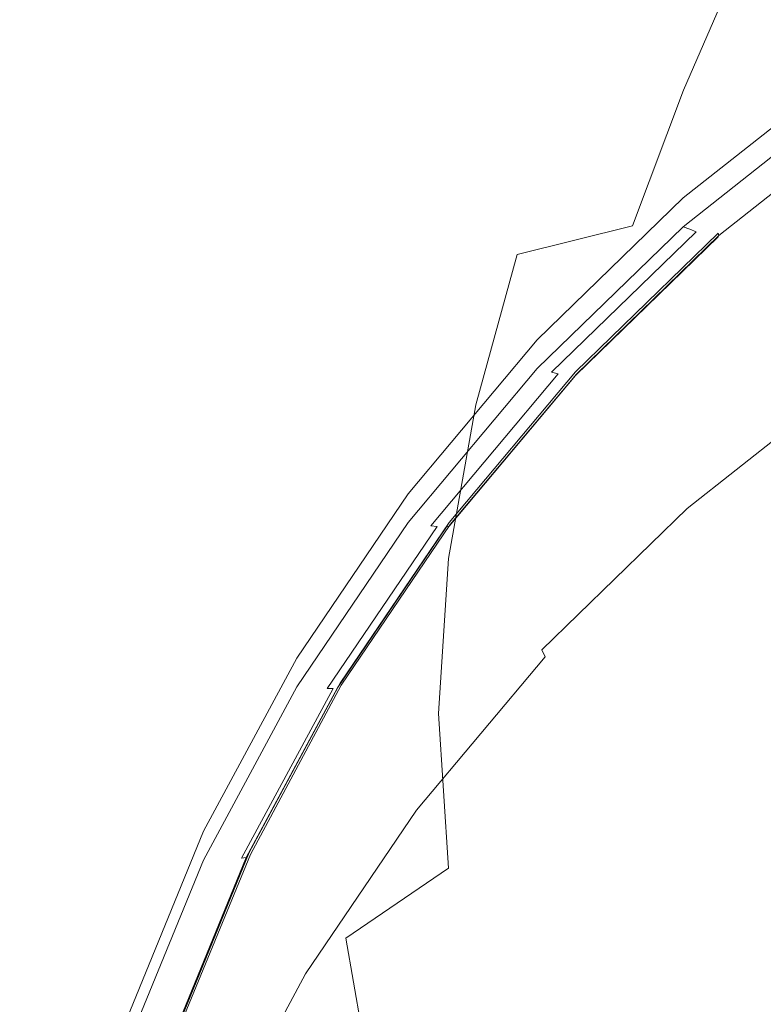
# Model space of a CAD drawing. Extents: x -212 to 108, y -149 to 0.
# Drawn here: x -212 to -201, y -108 to -94 of the extents above; entities that cross this region are included whole.
import ezdxf

# ---------------------------------------------------------------- set-up
doc = ezdxf.new("R2010")
doc.units = 0
doc.header["$LTSCALE"] = 500
doc.header["$MEASUREMENT"] = 0
doc.layers.add('FERRO_CHROM', color=7, linetype='Continuous')
doc.layers.add('FERRO_PRYSZNIC1', color=7, linetype='Continuous')

msp = doc.modelspace()

# ---------------------------------------------------------------- linework, layer by layer
at = {"layer": 'FERRO_CHROM', "lineweight": 0}
for points, invisible_edges in [([(-207.461, -94.09, 129.027), (-207.259, -93.455, 130.139), (-205.907, -91.417, 129.02), (-206.093, -92.035, 127.899)], 15), ([(-205.917, -93.534, 136.538), (-204.787, -91.496, 135.42), (-205.709, -91.863, 133.961), (-206.88, -93.977, 135.121)], 15), ([(-206.155, -93.339, 125.873), (-204.671, -91.502, 124.864), (-204.569, -92.139, 123.938), (-206.08, -93.985, 124.951)], 15), ([(-202.305, -92.152, 120.527), (-204.052, -93.793, 121.427), (-204.247, -93.292, 122.227), (-202.573, -91.677, 121.34)], 15), ([(-207.613, -94.494, 133.791), (-206.88, -93.977, 135.121), (-205.709, -91.863, 133.961), (-206.41, -92.323, 132.599)], 15), ([(-207.461, -94.09, 129.027), (-206.093, -92.035, 127.899), (-206.167, -92.682, 126.853), (-207.551, -94.749, 127.987)], 15), ([(-206.08, -93.985, 124.951), (-204.569, -92.139, 123.938), (-204.42, -92.743, 123.062), (-205.967, -94.6, 124.081)], 15), ([(-202.008, -92.582, 119.742), (-203.839, -94.252, 120.658), (-204.052, -93.793, 121.427), (-202.305, -92.152, 120.527)], 15), ([(-208.144, -95.072, 132.541), (-207.613, -94.494, 133.791), (-206.41, -92.323, 132.599), (-206.918, -92.86, 131.327)], 15), ([(-201.686, -92.973, 118.98), (-203.611, -94.677, 119.915), (-203.839, -94.252, 120.658), (-202.008, -92.582, 119.742)], 15), ([(-207.551, -94.749, 127.987), (-206.167, -92.682, 126.853), (-206.155, -93.339, 125.873), (-207.555, -95.413, 127.011)], 15), ([(-205.841, -95.165, 123.255), (-205.967, -94.6, 124.081), (-204.42, -92.743, 123.062), (-204.247, -93.292, 122.227)], 15), ([(-202.6, -94.6, 141.963), (-201.787, -92.732, 140.924), (-203.357, -92.905, 139.478), (-204.247, -94.893, 140.575)], 12), ([(-202.6, -94.6, 141.963), (-200.761, -94.405, 143.287), (-200.044, -92.663, 142.303), (-201.787, -92.732, 140.924)], 15), ([(-208.504, -95.696, 131.369), (-208.144, -95.072, 132.541), (-206.918, -92.86, 131.327), (-207.259, -93.455, 130.139)], 15), ([(-204.247, -94.893, 140.575), (-203.357, -92.905, 139.478), (-204.738, -93.175, 138.004), (-205.689, -95.272, 139.156)], 15), ([(-201.686, -92.973, 118.98), (-201.344, -93.334, 118.238), (-203.37, -95.074, 119.193), (-203.611, -94.677, 119.915)], 15), ([(-205.689, -95.272, 139.156), (-204.738, -93.175, 138.004), (-205.917, -93.534, 136.538), (-206.916, -95.728, 137.742)], 15), ([(-207.555, -95.413, 127.011), (-206.155, -93.339, 125.873), (-206.08, -93.985, 124.951), (-207.5, -96.066, 126.093)], 15), ([(-205.703, -95.685, 122.466), (-205.841, -95.165, 123.255), (-204.247, -93.292, 122.227), (-204.052, -93.793, 121.427)], 15), ([(-201.344, -93.334, 118.238), (-200.989, -93.673, 117.509), (-203.119, -95.451, 118.485), (-203.37, -95.074, 119.193)], 15), ([(-208.72, -96.351, 130.268), (-208.504, -95.696, 131.369), (-207.259, -93.455, 130.139), (-207.461, -94.09, 129.027)], 15), ([(-206.916, -95.728, 137.742), (-205.917, -93.534, 136.538), (-206.88, -93.977, 135.121), (-207.916, -96.251, 136.37)], 15), ([(-200.989, -93.673, 117.509), (-200.623, -93.996, 116.79), (-202.863, -95.814, 117.788), (-203.119, -95.451, 118.485)], 15), ([(-205.555, -96.168, 121.71), (-205.703, -95.685, 122.466), (-204.052, -93.793, 121.427), (-203.839, -94.252, 120.658)], 15), ([(-208.677, -96.83, 135.073), (-207.916, -96.251, 136.37), (-206.88, -93.977, 135.121), (-207.613, -94.494, 133.791)], 15), ([(-207.5, -96.066, 126.093), (-206.08, -93.985, 124.951), (-205.967, -94.6, 124.081), (-207.414, -96.689, 125.227)], 15), ([(-200.623, -93.996, 116.79), (-200.252, -94.311, 116.076), (-202.604, -96.17, 117.096), (-202.863, -95.814, 117.788)], 13), ([(-208.72, -96.351, 130.268), (-207.461, -94.09, 129.027), (-207.551, -94.749, 127.987), (-208.821, -97.021, 129.234)], 15), ([(-205.399, -96.618, 120.981), (-205.555, -96.168, 121.71), (-203.839, -94.252, 120.658), (-203.611, -94.677, 119.915)], 15), ([(-200.166, -94.408, 116.075), (-202.507, -96.259, 117.091), (-202.604, -96.17, 117.096), (-200.252, -94.311, 116.076)], 15), ([(-200.761, -94.405, 143.287), (-201.477, -96.25, 144.272), (-199.446, -96.042, 145.43), (-198.734, -94.314, 144.527)], 15), ([(-202.6, -94.6, 141.963), (-203.338, -96.576, 143.034), (-201.477, -96.25, 144.272), (-200.761, -94.405, 143.287)], 15), ([(-200.081, -94.503, 116.072), (-202.413, -96.346, 117.084), (-202.507, -96.259, 117.091), (-200.166, -94.408, 116.075)], 15), ([(-209.229, -97.453, 133.848), (-208.677, -96.83, 135.073), (-207.613, -94.494, 133.791), (-208.144, -95.072, 132.541)], 15), ([(-207.323, -97.264, 124.407), (-207.414, -96.689, 125.227), (-205.967, -94.6, 124.081), (-205.841, -95.165, 123.255)], 15), ([(-202.6, -94.6, 141.963), (-204.247, -94.893, 140.575), (-205.015, -96.993, 141.722), (-203.338, -96.576, 143.034)], 3), ([(-200.003, -94.593, 116.067), (-202.325, -96.429, 117.075), (-202.413, -96.346, 117.084), (-200.081, -94.503, 116.072)], 15), ([(-199.932, -94.676, 116.059), (-202.247, -96.506, 117.063), (-202.325, -96.429, 117.075), (-200.003, -94.593, 116.067)], 15), ([(-208.821, -97.021, 129.234), (-207.551, -94.749, 127.987), (-207.555, -95.413, 127.011), (-208.838, -97.691, 128.261)], 15), ([(-205.399, -96.618, 120.981), (-203.611, -94.677, 119.915), (-203.37, -95.074, 119.193), (-205.236, -97.044, 120.274)], 15), ([(-199.932, -94.676, 116.059), (-199.872, -94.751, 116.045), (-202.18, -96.575, 117.046), (-202.247, -96.506, 117.063)], 15), ([(-199.872, -94.751, 116.045), (-199.826, -94.815, 116.026), (-202.129, -96.635, 117.025), (-202.18, -96.575, 117.046)], 15), ([(-204.247, -94.893, 140.575), (-205.689, -95.272, 139.156), (-206.491, -97.488, 140.371), (-205.015, -96.993, 141.722)], 15), ([(-199.826, -94.815, 116.026), (-199.796, -94.865, 115.999), (-202.095, -96.682, 116.996), (-202.129, -96.635, 117.025)], 15), ([(-199.796, -94.865, 115.999), (-199.785, -94.9, 115.964), (-202.083, -96.716, 116.961), (-202.095, -96.682, 116.996)], 13), ([(-209.604, -98.108, 132.692), (-209.229, -97.453, 133.848), (-208.144, -95.072, 132.541), (-208.504, -95.696, 131.369)], 15), ([(-207.227, -97.799, 123.626), (-207.323, -97.264, 124.407), (-205.841, -95.165, 123.255), (-205.703, -95.685, 122.466)], 15), ([(-205.236, -97.044, 120.274), (-203.37, -95.074, 119.193), (-203.119, -95.451, 118.485), (-205.068, -97.45, 119.583)], 15), ([(-205.689, -95.272, 139.156), (-206.916, -95.728, 137.742), (-207.753, -98.046, 139.015), (-206.491, -97.488, 140.371)], 15), ([(-208.838, -97.691, 128.261), (-207.555, -95.413, 127.011), (-207.5, -96.066, 126.093), (-208.797, -98.348, 127.346)], 15), ([(-205.068, -97.45, 119.583), (-203.119, -95.451, 118.485), (-202.863, -95.814, 117.788), (-204.897, -97.844, 118.902)], 15), ([(-209.832, -98.782, 131.602), (-209.604, -98.108, 132.692), (-208.504, -95.696, 131.369), (-208.72, -96.351, 130.268)], 15), ([(-206.916, -95.728, 137.742), (-207.916, -96.251, 136.37), (-208.783, -98.654, 137.688), (-207.753, -98.046, 139.015)], 15), ([(-207.128, -98.298, 122.879), (-207.227, -97.799, 123.626), (-205.703, -95.685, 122.466), (-205.555, -96.168, 121.71)], 15), ([(-204.897, -97.844, 118.902), (-202.863, -95.814, 117.788), (-202.604, -96.17, 117.096), (-204.724, -98.231, 118.228)], 11), ([(-201.477, -96.25, 144.272), (-202.104, -98.16, 145.265), (-200.135, -97.816, 146.31), (-199.446, -96.042, 145.43)], 15), ([(-208.797, -98.348, 127.346), (-207.5, -96.066, 126.093), (-207.414, -96.689, 125.227), (-208.729, -98.975, 126.482)], 15), ([(-207.026, -98.768, 122.16), (-207.128, -98.298, 122.879), (-205.555, -96.168, 121.71), (-205.399, -96.618, 120.981)], 15), ([(-204.618, -98.311, 118.217), (-204.724, -98.231, 118.228), (-202.604, -96.17, 117.096), (-202.507, -96.259, 117.091)], 15), ([(-209.832, -98.782, 131.602), (-208.72, -96.351, 130.268), (-208.821, -97.021, 129.234), (-209.942, -99.463, 130.574)], 15), ([(-208.677, -96.83, 135.073), (-209.568, -99.298, 136.427), (-208.783, -98.654, 137.688), (-207.916, -96.251, 136.37)], 15), ([(-204.515, -98.39, 118.206), (-204.618, -98.311, 118.217), (-202.507, -96.259, 117.091), (-202.413, -96.346, 117.084)], 15), ([(-204.419, -98.465, 118.193), (-204.515, -98.39, 118.206), (-202.413, -96.346, 117.084), (-202.325, -96.429, 117.075)], 15), ([(-203.338, -96.576, 143.034), (-203.942, -98.627, 144.132), (-202.104, -98.16, 145.265), (-201.477, -96.25, 144.272)], 15), ([(-204.333, -98.535, 118.177), (-204.419, -98.465, 118.193), (-202.325, -96.429, 117.075), (-202.247, -96.506, 117.063)], 15), ([(-207.026, -98.768, 122.16), (-205.399, -96.618, 120.981), (-205.236, -97.044, 120.274), (-206.922, -99.214, 121.465)], 15), ([(-203.338, -96.576, 143.034), (-205.015, -96.993, 141.722), (-205.618, -99.176, 142.909), (-203.942, -98.627, 144.132)], 13), ([(-204.333, -98.535, 118.177), (-202.247, -96.506, 117.063), (-202.18, -96.575, 117.046), (-204.261, -98.598, 118.157)], 15), ([(-204.261, -98.598, 118.157), (-202.18, -96.575, 117.046), (-202.129, -96.635, 117.025), (-204.204, -98.653, 118.133)], 15), ([(-204.204, -98.653, 118.133), (-202.129, -96.635, 117.025), (-202.095, -96.682, 116.996), (-204.168, -98.698, 118.103)], 11), ([(-208.663, -99.557, 125.665), (-208.729, -98.975, 126.482), (-207.414, -96.689, 125.227), (-207.323, -97.264, 124.407)], 15), ([(-204.168, -98.698, 118.103), (-202.095, -96.682, 116.996), (-202.083, -96.716, 116.961), (-204.155, -98.731, 118.066)], 9), ([(-209.229, -97.453, 133.848), (-210.137, -99.968, 135.229), (-209.568, -99.298, 136.427), (-208.677, -96.83, 135.073)], 15), ([(-209.942, -99.463, 130.574), (-208.821, -97.021, 129.234), (-208.838, -97.691, 128.261), (-209.967, -100.139, 129.605)], 15), ([(-205.015, -96.993, 141.722), (-206.491, -97.488, 140.371), (-207.109, -99.792, 141.633), (-205.618, -99.176, 142.909)], 15), ([(-206.922, -99.214, 121.465), (-205.236, -97.044, 120.274), (-205.068, -97.45, 119.583), (-206.816, -99.642, 120.786)], 15), ([(-208.598, -100.101, 124.89), (-208.663, -99.557, 125.665), (-207.323, -97.264, 124.407), (-207.227, -97.799, 123.626)], 15), ([(-209.604, -98.108, 132.692), (-210.524, -100.655, 134.091), (-210.137, -99.968, 135.229), (-209.229, -97.453, 133.848)], 15), ([(-206.491, -97.488, 140.371), (-207.753, -98.046, 139.015), (-208.393, -100.457, 140.338), (-207.109, -99.792, 141.633)], 15), ([(-206.816, -99.642, 120.786), (-205.068, -97.45, 119.583), (-204.897, -97.844, 118.902), (-206.708, -100.059, 120.118)], 15), ([(-209.967, -100.139, 129.605), (-208.838, -97.691, 128.261), (-208.797, -98.348, 127.346), (-209.936, -100.797, 128.69)], 15), ([(-208.533, -100.612, 124.149), (-208.598, -100.101, 124.89), (-207.227, -97.799, 123.626), (-207.128, -98.298, 122.879)], 15), ([(-206.708, -100.059, 120.118), (-204.897, -97.844, 118.902), (-204.724, -98.231, 118.228), (-206.6, -100.47, 119.457)], 11), ([(-202.104, -98.16, 145.265), (-202.552, -100.099, 146.274), (-200.674, -99.587, 147.177), (-200.135, -97.816, 146.31)], 15), ([(-207.753, -98.046, 139.015), (-208.783, -98.654, 137.688), (-209.447, -101.154, 139.06), (-208.393, -100.457, 140.338)], 15), ([(-209.832, -98.782, 131.602), (-210.761, -101.35, 133.012), (-210.524, -100.655, 134.091), (-209.604, -98.108, 132.692)], 15), ([(-203.942, -98.627, 144.132), (-204.353, -100.72, 145.253), (-202.552, -100.099, 146.274), (-202.104, -98.16, 145.265)], 15), ([(-209.936, -100.797, 128.69), (-208.797, -98.348, 127.346), (-208.729, -98.975, 126.482), (-209.88, -101.426, 127.827)], 15), ([(-208.47, -101.095, 123.438), (-208.533, -100.612, 124.149), (-207.128, -98.298, 122.879), (-207.026, -98.768, 122.16)], 15), ([(-206.486, -100.541, 119.441), (-206.6, -100.47, 119.457), (-204.724, -98.231, 118.228), (-204.618, -98.311, 118.217)], 15), ([(-206.376, -100.61, 119.425), (-206.486, -100.541, 119.441), (-204.618, -98.311, 118.217), (-204.515, -98.39, 118.206)], 15), ([(-206.273, -100.677, 119.407), (-206.376, -100.61, 119.425), (-204.515, -98.39, 118.206), (-204.419, -98.465, 118.193)], 15), ([(-206.181, -100.739, 119.386), (-206.273, -100.677, 119.407), (-204.419, -98.465, 118.193), (-204.333, -98.535, 118.177)], 15), ([(-206.181, -100.739, 119.386), (-204.333, -98.535, 118.177), (-204.261, -98.598, 118.157), (-206.102, -100.796, 119.363)], 15), ([(-206.102, -100.796, 119.363), (-204.261, -98.598, 118.157), (-204.204, -98.653, 118.133), (-206.042, -100.846, 119.336)], 15), ([(-203.942, -98.627, 144.132), (-205.618, -99.176, 142.909), (-206.014, -101.412, 144.125), (-204.353, -100.72, 145.253)], 13), ([(-209.832, -98.782, 131.602), (-209.942, -99.463, 130.574), (-210.878, -102.042, 131.99), (-210.761, -101.35, 133.012)], 15), ([(-209.568, -99.298, 136.427), (-210.249, -101.865, 137.836), (-209.447, -101.154, 139.06), (-208.783, -98.654, 137.688)], 15), ([(-208.47, -101.095, 123.438), (-207.026, -98.768, 122.16), (-206.922, -99.214, 121.465), (-208.407, -101.556, 122.75)], 15), ([(-206.042, -100.846, 119.336), (-204.204, -98.653, 118.133), (-204.168, -98.698, 118.103), (-206.003, -100.887, 119.304)], 11), ([(-206.003, -100.887, 119.304), (-204.168, -98.698, 118.103), (-204.155, -98.731, 118.066), (-205.989, -100.919, 119.267)], 11), ([(-209.83, -102.012, 127.012), (-209.88, -101.426, 127.827), (-208.729, -98.975, 126.482), (-208.663, -99.557, 125.665)], 15), ([(-208.407, -101.556, 122.75), (-206.922, -99.214, 121.465), (-206.816, -99.642, 120.786), (-208.345, -102, 122.08)], 15), ([(-205.618, -99.176, 142.909), (-207.109, -99.792, 141.633), (-207.508, -102.155, 142.926), (-206.014, -101.412, 144.125)], 15), ([(-210.137, -99.968, 135.229), (-210.832, -102.585, 136.664), (-210.249, -101.865, 137.836), (-209.568, -99.298, 136.427)], 15), ([(-209.942, -99.463, 130.574), (-209.967, -100.139, 129.605), (-210.908, -102.722, 131.022), (-210.878, -102.042, 131.99)], 15), ([(-209.784, -102.561, 126.24), (-209.83, -102.012, 127.012), (-208.663, -99.557, 125.665), (-208.598, -100.101, 124.89)], 15), ([(-208.345, -102, 122.08), (-206.816, -99.642, 120.786), (-206.708, -100.059, 120.118), (-208.283, -102.433, 121.422)], 15), ([(-202.552, -100.099, 146.274), (-202.731, -102.03, 147.306), (-200.905, -101.312, 148.069), (-200.674, -99.587, 147.177)], 15), ([(-207.109, -99.792, 141.633), (-208.393, -100.457, 140.338), (-208.803, -102.93, 141.695), (-207.508, -102.155, 142.926)], 15), ([(-210.524, -100.655, 134.091), (-211.228, -103.305, 135.545), (-210.832, -102.585, 136.664), (-210.137, -99.968, 135.229)], 15), ([(-208.283, -102.433, 121.422), (-206.708, -100.059, 120.118), (-206.6, -100.47, 119.457), (-208.221, -102.861, 120.769)], 11), ([(-209.967, -100.139, 129.605), (-209.936, -100.797, 128.69), (-210.882, -103.381, 130.108), (-210.908, -102.722, 131.022)], 15), ([(-209.743, -103.079, 125.503), (-209.784, -102.561, 126.24), (-208.598, -100.101, 124.89), (-208.533, -100.612, 124.149)], 15), ([(-204.353, -100.72, 145.253), (-204.51, -102.823, 146.394), (-202.731, -102.03, 147.306), (-202.552, -100.099, 146.274)], 15), ([(-208.393, -100.457, 140.338), (-209.447, -101.154, 139.06), (-209.872, -103.718, 140.468), (-208.803, -102.93, 141.695)], 15), ([(-208.1, -102.922, 120.748), (-208.221, -102.861, 120.769), (-206.6, -100.47, 119.457), (-206.486, -100.541, 119.441)], 15), ([(-209.705, -103.571, 124.797), (-209.743, -103.079, 125.503), (-208.533, -100.612, 124.149), (-208.47, -101.095, 123.438)], 15), ([(-207.984, -102.981, 120.726), (-208.1, -102.922, 120.748), (-206.486, -100.541, 119.441), (-206.376, -100.61, 119.425)], 15), ([(-207.874, -103.039, 120.703), (-207.984, -102.981, 120.726), (-206.376, -100.61, 119.425), (-206.273, -100.677, 119.407)], 15), ([(-210.761, -101.35, 133.012), (-211.471, -104.02, 134.477), (-211.228, -103.305, 135.545), (-210.524, -100.655, 134.091)], 15), ([(-207.776, -103.093, 120.678), (-207.874, -103.039, 120.703), (-206.273, -100.677, 119.407), (-206.181, -100.739, 119.386)], 15), ([(-207.776, -103.093, 120.678), (-206.181, -100.739, 119.386), (-206.102, -100.796, 119.363), (-207.693, -103.143, 120.651)], 15), ([(-204.353, -100.72, 145.253), (-206.014, -101.412, 144.125), (-206.161, -103.668, 145.358), (-204.51, -102.823, 146.394)], 13), ([(-209.936, -100.797, 128.69), (-209.88, -101.426, 127.827), (-210.833, -104.009, 129.245), (-210.882, -103.381, 130.108)], 15), ([(-207.693, -103.143, 120.651), (-206.102, -100.796, 119.363), (-206.042, -100.846, 119.336), (-207.629, -103.187, 120.621)], 15), ([(-207.629, -103.187, 120.621), (-206.042, -100.846, 119.336), (-206.003, -100.887, 119.304), (-207.588, -103.225, 120.587)], 11), ([(-207.588, -103.225, 120.587), (-206.003, -100.887, 119.304), (-205.989, -100.919, 119.267), (-207.573, -103.256, 120.55)], 11), ([(-210.249, -101.865, 137.836), (-210.686, -104.498, 139.281), (-209.872, -103.718, 140.468), (-209.447, -101.154, 139.06)], 15), ([(-209.705, -103.571, 124.797), (-208.47, -101.095, 123.438), (-208.407, -101.556, 122.75), (-209.67, -104.041, 124.114)], 15), ([(-210.761, -101.35, 133.012), (-210.878, -102.042, 131.99), (-211.592, -104.723, 133.461), (-211.471, -104.02, 134.477)], 15), ([(-202.552, -103.916, 148.369), (-200.674, -102.948, 149.022), (-200.905, -101.312, 148.069), (-202.731, -102.03, 147.306)], 15), ([(-209.83, -102.012, 127.012), (-210.792, -104.596, 128.431), (-210.833, -104.009, 129.245), (-209.88, -101.426, 127.827)], 15), ([(-206.014, -101.412, 144.125), (-207.508, -102.155, 142.926), (-207.652, -104.545, 144.237), (-206.161, -103.668, 145.358)], 15), ([(-209.67, -104.041, 124.114), (-208.407, -101.556, 122.75), (-208.345, -102, 122.08), (-209.637, -104.496, 123.45)], 15), ([(-210.832, -102.585, 136.664), (-211.277, -105.268, 138.137), (-210.686, -104.498, 139.281), (-210.249, -101.865, 137.836)], 15), ([(-210.878, -102.042, 131.99), (-210.908, -102.722, 131.022), (-211.625, -105.407, 132.496), (-211.592, -104.723, 133.461)], 15), ([(-209.784, -102.561, 126.24), (-210.758, -105.148, 127.659), (-210.792, -104.596, 128.431), (-209.83, -102.012, 127.012)], 15), ([(-209.637, -104.496, 123.45), (-208.345, -102, 122.08), (-208.283, -102.433, 121.422), (-209.605, -104.94, 122.797)], 15), ([(-204.353, -104.904, 147.549), (-202.552, -103.916, 148.369), (-202.731, -102.03, 147.306), (-204.51, -102.823, 146.394)], 15), ([(-207.508, -102.155, 142.926), (-208.803, -102.93, 141.695), (-208.951, -105.434, 143.069), (-207.652, -104.545, 144.237)], 15), ([(-209.605, -104.94, 122.797), (-208.283, -102.433, 121.422), (-208.221, -102.861, 120.769), (-209.575, -105.379, 122.151)], 11), ([(-211.228, -103.305, 135.545), (-211.68, -106.023, 137.037), (-211.277, -105.268, 138.137), (-210.832, -102.585, 136.664)], 15), ([(-209.743, -103.079, 125.503), (-210.731, -105.669, 126.925), (-210.758, -105.148, 127.659), (-209.784, -102.561, 126.24)], 15), ([(-210.908, -102.722, 131.022), (-210.882, -103.381, 130.108), (-211.602, -106.065, 131.581), (-211.625, -105.407, 132.496)], 15), ([(-208.803, -102.93, 141.695), (-209.872, -103.718, 140.468), (-210.026, -106.314, 141.892), (-208.951, -105.434, 143.069)], 15), ([(-209.448, -105.429, 122.124), (-209.575, -105.379, 122.151), (-208.221, -102.861, 120.769), (-208.1, -102.922, 120.748)], 15), ([(-209.326, -105.478, 122.097), (-209.448, -105.429, 122.124), (-208.1, -102.922, 120.748), (-207.984, -102.981, 120.726)], 15), ([(-204.353, -104.904, 147.549), (-204.51, -102.823, 146.394), (-206.161, -103.668, 145.358), (-206.014, -105.916, 146.597)], 11), ([(-209.705, -103.571, 124.797), (-210.708, -106.165, 126.221), (-210.731, -105.669, 126.925), (-209.743, -103.079, 125.503)], 15), ([(-209.211, -105.526, 122.068), (-209.326, -105.478, 122.097), (-207.984, -102.981, 120.726), (-207.874, -103.039, 120.703)], 15), ([(-209.109, -105.571, 122.039), (-209.211, -105.526, 122.068), (-207.874, -103.039, 120.703), (-207.776, -103.093, 120.678)], 15), ([(-202.084, -105.771, 149.442), (-200.115, -104.555, 150.008), (-200.674, -102.948, 149.022), (-202.552, -103.916, 148.369)], 15), ([(-209.109, -105.571, 122.039), (-207.776, -103.093, 120.678), (-207.693, -103.143, 120.651), (-209.022, -105.614, 122.008)], 15), ([(-209.022, -105.614, 122.008), (-207.693, -103.143, 120.651), (-207.629, -103.187, 120.621), (-208.955, -105.653, 121.974)], 15), ([(-208.955, -105.653, 121.974), (-207.629, -103.187, 120.621), (-207.588, -103.225, 120.587), (-208.911, -105.687, 121.939)], 11), ([(-211.471, -104.02, 134.477), (-211.926, -106.759, 135.981), (-211.68, -106.023, 137.037), (-211.228, -103.305, 135.545)], 15), ([(-208.911, -105.687, 121.939), (-207.588, -103.225, 120.587), (-207.573, -103.256, 120.55), (-208.895, -105.716, 121.9)], 11), ([(-210.882, -103.381, 130.108), (-210.833, -104.009, 129.245), (-211.556, -106.69, 130.717), (-211.602, -106.065, 131.581)], 15), ([(-209.705, -103.571, 124.797), (-209.67, -104.041, 124.114), (-210.69, -106.641, 125.541), (-210.708, -106.165, 126.221)], 15), ([(-210.686, -104.498, 139.281), (-210.844, -107.165, 140.745), (-210.026, -106.314, 141.892), (-209.872, -103.718, 140.468)], 15), ([(-206.014, -105.916, 146.597), (-206.161, -103.668, 145.358), (-207.652, -104.545, 144.237), (-207.508, -106.934, 145.549)], 15), ([(-203.922, -106.959, 148.705), (-202.084, -105.771, 149.442), (-202.552, -103.916, 148.369), (-204.353, -104.904, 147.549)], 15), ([(-211.471, -104.02, 134.477), (-211.592, -104.723, 133.461), (-212.05, -107.473, 134.97), (-211.926, -106.759, 135.981)], 15), ([(-210.792, -104.596, 128.431), (-211.52, -107.277, 129.902), (-211.556, -106.69, 130.717), (-210.833, -104.009, 129.245)], 15), ([(-209.67, -104.041, 124.114), (-209.637, -104.496, 123.45), (-210.674, -107.102, 124.88), (-210.69, -106.641, 125.541)], 15), ([(-211.277, -105.268, 138.137), (-211.438, -107.985, 139.629), (-210.844, -107.165, 140.745), (-210.686, -104.498, 139.281)], 15), ([(-209.637, -104.496, 123.45), (-209.605, -104.94, 122.797), (-210.661, -107.553, 124.231), (-210.674, -107.102, 124.88)], 15), ([(-210.758, -105.148, 127.659), (-211.491, -107.829, 129.131), (-211.52, -107.277, 129.902), (-210.792, -104.596, 128.431)], 15), ([(-207.508, -106.934, 145.549), (-207.652, -104.545, 144.237), (-208.951, -105.434, 143.069), (-208.803, -107.938, 144.444)], 15), ([(-201.398, -107.613, 150.508), (-199.366, -106.193, 151.001), (-200.115, -104.555, 150.008), (-202.084, -105.771, 149.442)], 15), ([(-211.592, -104.723, 133.461), (-211.625, -105.407, 132.496), (-212.084, -108.16, 134.007), (-212.05, -107.473, 134.97)], 15), ([(-209.605, -104.94, 122.797), (-209.575, -105.379, 122.151), (-210.649, -107.998, 123.589), (-210.661, -107.553, 124.231)], 13), ([(-203.922, -106.959, 148.705), (-204.353, -104.904, 147.549), (-206.014, -105.916, 146.597), (-205.598, -108.141, 147.829)], 15), ([(-210.731, -105.669, 126.925), (-211.47, -108.351, 128.397), (-211.491, -107.829, 129.131), (-210.758, -105.148, 127.659)], 15), ([(-211.68, -106.023, 137.037), (-211.842, -108.775, 138.547), (-211.438, -107.985, 139.629), (-211.277, -105.268, 138.137)], 15), ([(-211.625, -105.407, 132.496), (-211.602, -106.065, 131.581), (-212.061, -108.816, 133.091), (-212.084, -108.16, 134.007)], 15), ([(-209.448, -105.429, 122.124), (-210.518, -108.037, 123.556), (-210.649, -107.998, 123.589), (-209.575, -105.379, 122.151)], 15), ([(-209.326, -105.478, 122.097), (-210.391, -108.076, 123.522), (-210.518, -108.037, 123.556), (-209.448, -105.429, 122.124)], 15), ([(-209.211, -105.526, 122.068), (-210.272, -108.113, 123.488), (-210.391, -108.076, 123.522), (-209.326, -105.478, 122.097)], 15), ([(-208.803, -107.938, 144.444), (-208.951, -105.434, 143.069), (-210.026, -106.314, 141.892), (-209.872, -108.91, 143.317)], 15), ([(-209.109, -105.571, 122.039), (-210.166, -108.15, 123.454), (-210.272, -108.113, 123.488), (-209.211, -105.526, 122.068)], 15), ([(-209.109, -105.571, 122.039), (-209.022, -105.614, 122.008), (-210.076, -108.185, 123.419), (-210.166, -108.15, 123.454)], 15), ([(-209.022, -105.614, 122.008), (-208.955, -105.653, 121.974), (-210.006, -108.218, 123.382), (-210.076, -108.185, 123.419)], 15), ([(-208.955, -105.653, 121.974), (-208.911, -105.687, 121.939), (-209.961, -108.248, 123.344), (-210.006, -108.218, 123.382)], 9), ([(-210.708, -106.165, 126.221), (-211.455, -108.849, 127.694), (-211.47, -108.351, 128.397), (-210.731, -105.669, 126.925)], 15), ([(-208.911, -105.687, 121.939), (-208.895, -105.716, 121.9), (-209.945, -108.276, 123.305), (-209.961, -108.248, 123.344)], 13), ([(-203.258, -108.986, 149.845), (-201.398, -107.613, 150.508), (-202.084, -105.771, 149.442), (-203.922, -106.959, 148.705)], 15), ([(-205.598, -108.141, 147.829), (-206.014, -105.916, 146.597), (-207.508, -106.934, 145.549), (-207.088, -109.3, 146.851)], 9), ([(-211.926, -106.759, 135.981), (-212.09, -109.532, 137.503), (-211.842, -108.775, 138.547), (-211.68, -106.023, 137.037)], 15), ([(-211.602, -106.065, 131.581), (-211.556, -106.69, 130.717), (-212.016, -109.438, 132.225), (-212.061, -108.816, 133.091)], 15), ([(-210.708, -106.165, 126.221), (-210.69, -106.641, 125.541), (-211.445, -109.328, 127.016), (-211.455, -108.849, 127.694)], 15), ([(-210.686, -109.831, 142.208), (-209.872, -108.91, 143.317), (-210.026, -106.314, 141.892), (-210.844, -107.165, 140.745)], 15), ([(-210.69, -106.641, 125.541), (-210.674, -107.102, 124.88), (-211.438, -109.791, 126.356), (-211.445, -109.328, 127.016)], 15), ([(-211.926, -106.759, 135.981), (-212.05, -107.473, 134.97), (-212.214, -110.256, 136.498), (-212.09, -109.532, 137.503)], 15), ([(-211.52, -107.277, 129.902), (-211.981, -110.022, 131.409), (-212.016, -109.438, 132.225), (-211.556, -106.69, 130.717)], 15), ([(-207.088, -109.3, 146.851), (-207.508, -106.934, 145.549), (-208.803, -107.938, 144.444), (-208.37, -110.419, 145.805)], 15), ([(-203.258, -108.986, 149.845), (-203.922, -106.959, 148.705), (-205.598, -108.141, 147.829), (-204.932, -110.328, 149.041)], 15), ([(-210.674, -107.102, 124.88), (-210.661, -107.553, 124.231), (-211.434, -110.245, 125.709), (-211.438, -109.791, 126.356)], 15), ([(-211.277, -110.703, 141.12), (-210.686, -109.831, 142.208), (-210.844, -107.165, 140.745), (-211.438, -107.985, 139.629)], 15), ([(-211.491, -107.829, 129.131), (-211.954, -110.573, 130.637), (-211.981, -110.022, 131.409), (-211.52, -107.277, 129.902)], 15), ([(-212.05, -107.473, 134.97), (-212.084, -108.16, 134.007), (-212.248, -110.946, 135.536), (-212.214, -110.256, 136.498)], 15), ([(-210.661, -107.553, 124.231), (-210.649, -107.998, 123.589), (-211.431, -110.694, 125.068), (-211.434, -110.245, 125.709)], 13), ([(-202.4, -110.983, 150.955), (-200.563, -109.455, 151.547), (-201.398, -107.613, 150.508), (-203.258, -108.986, 149.845)], 15), ([(-211.47, -108.351, 128.397), (-211.935, -111.094, 129.902), (-211.954, -110.573, 130.637), (-211.491, -107.829, 129.131)], 15)]:
    msp.add_3dface(points, dxfattribs=dict(at, invisible_edges=invisible_edges))
at = {"layer": 'FERRO_PRYSZNIC1', "lineweight": 0}
for points, invisible_edges in [([(-200.165, -94.775, 115.513), (-200.252, -94.73, 115.434), (-202.604, -96.589, 116.454), (-202.507, -96.625, 116.529)], 13), ([(-200.252, -95.202, 114.655), (-202.604, -97.06, 115.675), (-202.604, -96.589, 116.454), (-200.252, -94.73, 115.434)], 15), ([(-200.081, -94.817, 115.591), (-200.165, -94.775, 115.513), (-202.507, -96.625, 116.529), (-202.413, -96.66, 116.602)], 15), ([(-200.003, -94.855, 115.666), (-200.081, -94.817, 115.591), (-202.413, -96.66, 116.602), (-202.325, -96.691, 116.674)], 15), ([(-199.932, -94.886, 115.738), (-200.003, -94.855, 115.666), (-202.325, -96.691, 116.674), (-202.247, -96.715, 116.742)], 15), ([(-199.932, -94.886, 115.738), (-202.247, -96.715, 116.742), (-202.18, -96.732, 116.806), (-199.872, -94.908, 115.805)], 15), ([(-199.872, -94.908, 115.805), (-202.18, -96.732, 116.806), (-202.129, -96.739, 116.864), (-199.826, -94.92, 115.865)], 15), ([(-199.826, -94.92, 115.865), (-202.129, -96.739, 116.864), (-202.095, -96.735, 116.916), (-199.796, -94.918, 115.919)], 15), ([(-199.796, -94.918, 115.919), (-202.095, -96.735, 116.916), (-202.083, -96.716, 116.961), (-199.785, -94.9, 115.964)], 11), ([(-200.252, -95.667, 113.886), (-202.604, -97.525, 114.905), (-202.604, -97.06, 115.675), (-200.252, -95.202, 114.655)], 15), ([(-200.252, -96.119, 113.137), (-202.604, -97.978, 114.157), (-202.604, -97.525, 114.905), (-200.252, -95.667, 113.886)], 15), ([(-200.252, -96.552, 112.421), (-202.604, -98.411, 113.441), (-202.604, -97.978, 114.157), (-200.252, -96.119, 113.137)], 15), ([(-204.618, -98.678, 117.655), (-202.507, -96.625, 116.529), (-202.604, -96.589, 116.454), (-204.724, -98.65, 117.586)], 9), ([(-204.724, -99.122, 116.806), (-204.724, -98.65, 117.586), (-202.604, -96.589, 116.454), (-202.604, -97.06, 115.675)], 15), ([(-204.515, -98.704, 117.724), (-202.413, -96.66, 116.602), (-202.507, -96.625, 116.529), (-204.618, -98.678, 117.655)], 13), ([(-200.252, -96.552, 112.421), (-200.252, -96.96, 111.747), (-202.604, -98.818, 112.767), (-202.604, -98.411, 113.441)], 15), ([(-204.419, -98.727, 117.791), (-202.325, -96.691, 116.674), (-202.413, -96.66, 116.602), (-204.515, -98.704, 117.724)], 11), ([(-204.333, -98.745, 117.856), (-202.247, -96.715, 116.742), (-202.325, -96.691, 116.674), (-204.419, -98.727, 117.791)], 15), ([(-204.333, -98.745, 117.856), (-204.261, -98.755, 117.916), (-202.18, -96.732, 116.806), (-202.247, -96.715, 116.742)], 15), ([(-204.261, -98.755, 117.916), (-204.204, -98.758, 117.972), (-202.129, -96.739, 116.864), (-202.18, -96.732, 116.806)], 15), ([(-204.204, -98.758, 117.972), (-204.168, -98.75, 118.022), (-202.095, -96.735, 116.916), (-202.129, -96.739, 116.864)], 13), ([(-204.168, -98.75, 118.022), (-204.155, -98.731, 118.066), (-202.083, -96.716, 116.961), (-202.095, -96.735, 116.916)], 9), ([(-204.724, -99.587, 116.037), (-204.724, -99.122, 116.806), (-202.604, -97.06, 115.675), (-202.604, -97.525, 114.905)], 15), ([(-200.252, -96.96, 111.747), (-200.252, -97.336, 111.125), (-202.604, -99.194, 112.145), (-202.604, -98.818, 112.767)], 15), ([(-200.252, -97.336, 111.125), (-200.252, -97.673, 110.567), (-202.604, -99.532, 111.587), (-202.604, -99.194, 112.145)], 15), ([(-204.724, -100.039, 115.289), (-204.724, -99.587, 116.037), (-202.604, -97.525, 114.905), (-202.604, -97.978, 114.157)], 15), ([(-200.252, -97.673, 110.567), (-200.252, -97.966, 110.083), (-202.604, -99.825, 111.102), (-202.604, -99.532, 111.587)], 15), ([(-204.724, -100.472, 114.572), (-204.724, -100.039, 115.289), (-202.604, -97.978, 114.157), (-202.604, -98.411, 113.441)], 15), ([(-200.252, -98.208, 109.682), (-202.604, -100.067, 110.702), (-202.604, -99.825, 111.102), (-200.252, -97.966, 110.083)], 15), ([(-200.25, -98.407, 109.359), (-202.601, -100.266, 110.379), (-202.604, -100.067, 110.702), (-200.252, -98.208, 109.682)], 15), ([(-204.724, -100.472, 114.572), (-202.604, -98.411, 113.441), (-202.604, -98.818, 112.767), (-204.724, -100.88, 113.898)], 15), ([(-200.242, -98.572, 109.106), (-202.592, -100.43, 110.125), (-202.601, -100.266, 110.379), (-200.25, -98.407, 109.359)], 15), ([(-200.226, -98.71, 108.915), (-202.574, -100.566, 109.933), (-202.592, -100.43, 110.125), (-200.242, -98.572, 109.106)], 15), ([(-206.486, -100.907, 118.879), (-204.618, -98.678, 117.655), (-204.724, -98.65, 117.586), (-206.6, -100.889, 118.814)], 11), ([(-206.6, -101.361, 118.035), (-206.6, -100.889, 118.814), (-204.724, -98.65, 117.586), (-204.724, -99.122, 116.806)], 15), ([(-206.376, -100.924, 118.943), (-204.515, -98.704, 117.724), (-204.618, -98.678, 117.655), (-206.486, -100.907, 118.879)], 15), ([(-206.273, -100.939, 119.005), (-204.419, -98.727, 117.791), (-204.515, -98.704, 117.724), (-206.376, -100.924, 118.943)], 13), ([(-206.181, -100.949, 119.065), (-204.333, -98.745, 117.856), (-204.419, -98.727, 117.791), (-206.273, -100.939, 119.005)], 11), ([(-206.181, -100.949, 119.065), (-206.102, -100.953, 119.122), (-204.261, -98.755, 117.916), (-204.333, -98.745, 117.856)], 15), ([(-206.102, -100.953, 119.122), (-206.042, -100.95, 119.175), (-204.204, -98.758, 117.972), (-204.261, -98.755, 117.916)], 15), ([(-206.042, -100.95, 119.175), (-206.003, -100.94, 119.224), (-204.168, -98.75, 118.022), (-204.204, -98.758, 117.972)], 13), ([(-206.003, -100.94, 119.224), (-205.989, -100.919, 119.267), (-204.155, -98.731, 118.066), (-204.168, -98.75, 118.022)], 13), ([(-200.226, -98.71, 108.915), (-200.199, -98.831, 108.779), (-202.544, -100.684, 109.796), (-202.574, -100.566, 109.933)], 13), ([(-204.724, -100.88, 113.898), (-202.604, -98.818, 112.767), (-202.604, -99.194, 112.145), (-204.724, -101.256, 113.277)], 15), ([(-200.199, -98.831, 108.779), (-200.159, -98.941, 108.69), (-202.5, -100.791, 109.705), (-202.544, -100.684, 109.796)], 15), ([(-200.159, -98.941, 108.69), (-200.103, -99.05, 108.642), (-202.437, -100.895, 109.654), (-202.5, -100.791, 109.705)], 15), ([(-200.103, -99.05, 108.642), (-200.028, -99.166, 108.627), (-202.354, -101.004, 109.636), (-202.437, -100.895, 109.654)], 15), ([(-206.6, -101.826, 117.266), (-206.6, -101.361, 118.035), (-204.724, -99.122, 116.806), (-204.724, -99.587, 116.037)], 15), ([(-204.724, -101.256, 113.277), (-202.604, -99.194, 112.145), (-202.604, -99.532, 111.587), (-204.724, -101.593, 112.718)], 15), ([(-199.932, -99.296, 108.637), (-202.247, -101.125, 109.641), (-202.354, -101.004, 109.636), (-200.028, -99.166, 108.627)], 15), ([(-199.769, -99.496, 108.701), (-202.064, -101.306, 109.694), (-202.247, -101.125, 109.641), (-199.932, -99.296, 108.637)], 15), ([(-199.492, -99.819, 108.846), (-201.755, -101.592, 109.819), (-202.064, -101.306, 109.694), (-199.769, -99.496, 108.701)], 15), ([(-206.6, -102.278, 116.518), (-206.6, -101.826, 117.266), (-204.724, -99.587, 116.037), (-204.724, -100.039, 115.289)], 15), ([(-204.724, -101.593, 112.718), (-202.604, -99.532, 111.587), (-202.604, -99.825, 111.102), (-204.724, -101.886, 112.234)], 15), ([(-204.724, -102.128, 111.834), (-204.724, -101.886, 112.234), (-202.604, -99.825, 111.102), (-202.604, -100.067, 110.702)], 15), ([(-199.057, -100.321, 109.099), (-201.268, -102.029, 110.036), (-201.755, -101.592, 109.819), (-199.492, -99.819, 108.846)], 15), ([(-206.6, -102.711, 115.801), (-206.6, -102.278, 116.518), (-204.724, -100.039, 115.289), (-204.724, -100.472, 114.572)], 15), ([(-204.72, -102.327, 111.51), (-204.724, -102.128, 111.834), (-202.604, -100.067, 110.702), (-202.601, -100.266, 110.379)], 15), ([(-204.711, -102.49, 111.256), (-204.72, -102.327, 111.51), (-202.601, -100.266, 110.379), (-202.592, -100.43, 110.125)], 15), ([(-206.6, -102.711, 115.801), (-204.724, -100.472, 114.572), (-204.724, -100.88, 113.898), (-206.6, -103.119, 115.127)], 15), ([(-204.691, -102.625, 111.063), (-204.711, -102.49, 111.256), (-202.592, -100.43, 110.125), (-202.574, -100.566, 109.933)], 15), ([(-204.691, -102.625, 111.063), (-202.574, -100.566, 109.933), (-202.544, -100.684, 109.796), (-204.659, -102.74, 110.924)], 11), ([(-204.659, -102.74, 110.924), (-202.544, -100.684, 109.796), (-202.5, -100.791, 109.705), (-204.61, -102.843, 110.832)], 15), ([(-208.1, -103.289, 120.186), (-206.486, -100.907, 118.879), (-206.6, -100.889, 118.814), (-208.221, -103.28, 120.127)], 11), ([(-208.221, -103.752, 119.347), (-208.221, -103.28, 120.127), (-206.6, -100.889, 118.814), (-206.6, -101.361, 118.035)], 15), ([(-207.984, -103.296, 120.244), (-206.376, -100.924, 118.943), (-206.486, -100.907, 118.879), (-208.1, -103.289, 120.186)], 15), ([(-207.874, -103.301, 120.302), (-206.273, -100.939, 119.005), (-206.376, -100.924, 118.943), (-207.984, -103.296, 120.244)], 15), ([(-207.588, -103.278, 120.507), (-207.573, -103.256, 120.55), (-205.989, -100.919, 119.267), (-206.003, -100.94, 119.224)], 13), ([(-206.6, -103.119, 115.127), (-204.724, -100.88, 113.898), (-204.724, -101.256, 113.277), (-206.6, -103.495, 114.505)], 15), ([(-204.61, -102.843, 110.832), (-202.5, -100.791, 109.705), (-202.437, -100.895, 109.654), (-204.542, -102.941, 110.778)], 15), ([(-204.542, -102.941, 110.778), (-202.437, -100.895, 109.654), (-202.354, -101.004, 109.636), (-204.45, -103.043, 110.754)], 15), ([(-207.776, -103.302, 120.357), (-206.181, -100.949, 119.065), (-206.273, -100.939, 119.005), (-207.874, -103.301, 120.302)], 13), ([(-207.776, -103.302, 120.357), (-207.693, -103.3, 120.41), (-206.102, -100.953, 119.122), (-206.181, -100.949, 119.065)], 7), ([(-207.693, -103.3, 120.41), (-207.629, -103.292, 120.46), (-206.042, -100.95, 119.175), (-206.102, -100.953, 119.122)], 13), ([(-207.629, -103.292, 120.46), (-207.588, -103.278, 120.507), (-206.003, -100.94, 119.224), (-206.042, -100.95, 119.175)], 11), ([(-204.333, -103.155, 110.755), (-204.45, -103.043, 110.754), (-202.354, -101.004, 109.636), (-202.247, -101.125, 109.641)], 15), ([(-204.129, -103.319, 110.799), (-204.333, -103.155, 110.755), (-202.247, -101.125, 109.641), (-202.064, -101.306, 109.694)], 15), ([(-208.221, -104.217, 118.578), (-208.221, -103.752, 119.347), (-206.6, -101.361, 118.035), (-206.6, -101.826, 117.266)], 15), ([(-206.6, -103.495, 114.505), (-204.724, -101.256, 113.277), (-204.724, -101.593, 112.718), (-206.6, -103.832, 113.947)], 15), ([(-203.777, -103.576, 110.907), (-204.129, -103.319, 110.799), (-202.064, -101.306, 109.694), (-201.755, -101.592, 109.819)], 15), ([(-206.6, -103.832, 113.947), (-204.724, -101.593, 112.718), (-204.724, -101.886, 112.234), (-206.6, -104.125, 113.463)], 15), ([(-203.217, -103.967, 111.1), (-203.777, -103.576, 110.907), (-201.755, -101.592, 109.819), (-201.268, -102.029, 110.036)], 15), ([(-208.221, -104.669, 117.83), (-208.221, -104.217, 118.578), (-206.6, -101.826, 117.266), (-206.6, -102.278, 116.518)], 15), ([(-206.6, -104.367, 113.062), (-206.6, -104.125, 113.463), (-204.724, -101.886, 112.234), (-204.724, -102.128, 111.834)], 15), ([(-203.217, -103.967, 111.1), (-201.268, -102.029, 110.036), (-200.552, -102.662, 110.371), (-202.386, -104.533, 111.398)], 15), ([(-206.597, -104.565, 112.739), (-206.6, -104.367, 113.062), (-204.724, -102.128, 111.834), (-204.72, -102.327, 111.51)], 15), ([(-208.221, -105.102, 117.113), (-208.221, -104.669, 117.83), (-206.6, -102.278, 116.518), (-206.6, -102.711, 115.801)], 15), ([(-206.586, -104.728, 112.484), (-206.597, -104.565, 112.739), (-204.72, -102.327, 111.51), (-204.711, -102.49, 111.256)], 15), ([(-206.565, -104.861, 112.29), (-206.586, -104.728, 112.484), (-204.711, -102.49, 111.256), (-204.691, -102.625, 111.063)], 15), ([(-206.565, -104.861, 112.29), (-204.691, -102.625, 111.063), (-204.659, -102.74, 110.924), (-206.53, -104.973, 112.15)], 15), ([(-208.221, -105.102, 117.113), (-206.6, -102.711, 115.801), (-206.6, -103.119, 115.127), (-208.221, -105.51, 116.439)], 15), ([(-206.53, -104.973, 112.15), (-204.659, -102.74, 110.924), (-204.61, -102.843, 110.832), (-206.478, -105.072, 112.055)], 9), ([(-202.386, -104.533, 111.398), (-200.552, -102.662, 110.371), (-199.632, -103.472, 110.809), (-201.266, -105.237, 111.777)], 15), ([(-206.478, -105.072, 112.055), (-204.61, -102.843, 110.832), (-204.542, -102.941, 110.778), (-206.404, -105.164, 111.997)], 15), ([(-206.404, -105.164, 111.997), (-204.542, -102.941, 110.778), (-204.45, -103.043, 110.754), (-206.306, -105.257, 111.97)], 15), ([(-206.18, -105.359, 111.964), (-206.306, -105.257, 111.97), (-204.45, -103.043, 110.754), (-204.333, -103.155, 110.755)], 15), ([(-208.221, -105.51, 116.439), (-206.6, -103.119, 115.127), (-206.6, -103.495, 114.505), (-208.221, -105.886, 115.818)], 15), ([(-205.955, -105.507, 112), (-206.18, -105.359, 111.964), (-204.333, -103.155, 110.755), (-204.129, -103.319, 110.799)], 15), ([(-209.448, -105.796, 121.562), (-208.1, -103.289, 120.186), (-208.221, -103.28, 120.127), (-209.575, -105.798, 121.509)], 11), ([(-209.575, -106.27, 120.729), (-209.575, -105.798, 121.509), (-208.221, -103.28, 120.127), (-208.221, -103.752, 119.347)], 15), ([(-209.326, -105.793, 121.615), (-207.984, -103.296, 120.244), (-208.1, -103.289, 120.186), (-209.448, -105.796, 121.562)], 15), ([(-209.211, -105.788, 121.667), (-207.874, -103.301, 120.302), (-207.984, -103.296, 120.244), (-209.326, -105.793, 121.615)], 15), ([(-209.109, -105.781, 121.717), (-207.776, -103.302, 120.357), (-207.874, -103.301, 120.302), (-209.211, -105.788, 121.667)], 15), ([(-209.109, -105.781, 121.717), (-209.022, -105.771, 121.767), (-207.693, -103.3, 120.41), (-207.776, -103.302, 120.357)], 9), ([(-209.022, -105.771, 121.767), (-208.955, -105.758, 121.814), (-207.629, -103.292, 120.46), (-207.693, -103.3, 120.41)], 13), ([(-208.955, -105.758, 121.814), (-208.911, -105.74, 121.858), (-207.588, -103.278, 120.507), (-207.629, -103.292, 120.46)], 15), ([(-208.911, -105.74, 121.858), (-208.895, -105.716, 121.9), (-207.573, -103.256, 120.55), (-207.588, -103.278, 120.507)], 13), ([(-205.558, -105.74, 112.095), (-205.955, -105.507, 112), (-204.129, -103.319, 110.799), (-203.777, -103.576, 110.907)], 15), ([(-208.221, -105.886, 115.818), (-206.6, -103.495, 114.505), (-206.6, -103.832, 113.947), (-208.221, -106.223, 115.259)], 15), ([(-204.917, -106.096, 112.269), (-205.558, -105.74, 112.095), (-203.777, -103.576, 110.907), (-203.217, -103.967, 111.1)], 15), ([(-209.575, -106.735, 119.96), (-209.575, -106.27, 120.729), (-208.221, -103.752, 119.347), (-208.221, -104.217, 118.578)], 15), ([(-208.221, -106.223, 115.259), (-206.6, -103.832, 113.947), (-206.6, -104.125, 113.463), (-208.221, -106.516, 114.775)], 15), ([(-204.917, -106.096, 112.269), (-203.217, -103.967, 111.1), (-202.386, -104.533, 111.398), (-203.962, -106.614, 112.54)], 15), ([(-209.575, -107.187, 119.212), (-209.575, -106.735, 119.96), (-208.221, -104.217, 118.578), (-208.221, -104.669, 117.83)], 15), ([(-208.221, -106.758, 114.375), (-208.221, -106.516, 114.775), (-206.6, -104.125, 113.463), (-206.6, -104.367, 113.062)], 15), ([(-208.217, -106.956, 114.051), (-208.221, -106.758, 114.375), (-206.6, -104.367, 113.062), (-206.597, -104.565, 112.739)], 15), ([(-208.206, -107.118, 113.796), (-208.217, -106.956, 114.051), (-206.597, -104.565, 112.739), (-206.586, -104.728, 112.484)], 15), ([(-203.962, -106.614, 112.54), (-202.386, -104.533, 111.398), (-201.266, -105.237, 111.777), (-202.628, -107.259, 112.887)], 15), ([(-209.575, -107.62, 118.495), (-209.575, -107.187, 119.212), (-208.221, -104.669, 117.83), (-208.221, -105.102, 117.113)], 15), ([(-208.184, -107.249, 113.601), (-208.206, -107.118, 113.796), (-206.586, -104.728, 112.484), (-206.565, -104.861, 112.29)], 15), ([(-208.184, -107.249, 113.601), (-206.565, -104.861, 112.29), (-206.53, -104.973, 112.15), (-208.147, -107.358, 113.459)], 15), ([(-208.147, -107.358, 113.459), (-206.53, -104.973, 112.15), (-206.478, -105.072, 112.055), (-208.091, -107.452, 113.361)], 11), ([(-208.091, -107.452, 113.361), (-206.478, -105.072, 112.055), (-206.404, -105.164, 111.997), (-208.013, -107.538, 113.3)], 15), ([(-209.575, -107.62, 118.495), (-208.221, -105.102, 117.113), (-208.221, -105.51, 116.439), (-209.575, -108.028, 117.821)], 15), ([(-208.013, -107.538, 113.3), (-206.404, -105.164, 111.997), (-206.306, -105.257, 111.97), (-207.91, -107.622, 113.268)], 15), ([(-207.776, -107.712, 113.256), (-207.91, -107.622, 113.268), (-206.306, -105.257, 111.97), (-206.18, -105.359, 111.964)], 15), ([(-207.532, -107.845, 113.283), (-207.776, -107.712, 113.256), (-206.18, -105.359, 111.964), (-205.955, -105.507, 112)], 15), ([(-202.628, -107.259, 112.887), (-201.266, -105.237, 111.777), (-199.838, -106.038, 112.215), (-200.853, -107.999, 113.291)], 15), ([(-209.575, -108.028, 117.821), (-208.221, -105.51, 116.439), (-208.221, -105.886, 115.818), (-209.575, -108.404, 117.2)], 15), ([(-207.095, -108.054, 113.365), (-207.532, -107.845, 113.283), (-205.955, -105.507, 112), (-205.558, -105.74, 112.095)], 15), ([(-209.448, -105.796, 121.562), (-209.575, -105.798, 121.509), (-210.649, -108.418, 122.946), (-210.518, -108.404, 122.993)], 13), ([(-209.575, -106.27, 120.729), (-210.649, -108.889, 122.167), (-210.649, -108.418, 122.946), (-209.575, -105.798, 121.509)], 15), ([(-209.326, -105.793, 121.615), (-209.448, -105.796, 121.562), (-210.518, -108.404, 122.993), (-210.391, -108.39, 123.04)], 15), ([(-209.211, -105.788, 121.667), (-209.326, -105.793, 121.615), (-210.391, -108.39, 123.04), (-210.272, -108.376, 123.087)], 15), ([(-209.109, -105.781, 121.717), (-209.211, -105.788, 121.667), (-210.272, -108.376, 123.087), (-210.166, -108.36, 123.133)], 15), ([(-209.109, -105.781, 121.717), (-210.166, -108.36, 123.133), (-210.076, -108.342, 123.178), (-209.022, -105.771, 121.767)], 15), ([(-209.022, -105.771, 121.767), (-210.076, -108.342, 123.178), (-210.006, -108.323, 123.222), (-208.955, -105.758, 121.814)], 3), ([(-208.955, -105.758, 121.814), (-210.006, -108.323, 123.222), (-209.961, -108.301, 123.264), (-208.911, -105.74, 121.858)], 15), ([(-208.911, -105.74, 121.858), (-209.961, -108.301, 123.264), (-209.945, -108.276, 123.305), (-208.895, -105.716, 121.9)], 11), ([(-206.385, -108.378, 113.521), (-207.095, -108.054, 113.365), (-205.558, -105.74, 112.095), (-204.917, -106.096, 112.269)], 15), ([(-209.575, -108.404, 117.2), (-208.221, -105.886, 115.818), (-208.221, -106.223, 115.259), (-209.575, -108.741, 116.641)], 15), ([(-209.575, -108.741, 116.641), (-208.221, -106.223, 115.259), (-208.221, -106.516, 114.775), (-209.575, -109.034, 116.157)], 15), ([(-206.385, -108.378, 113.521), (-204.917, -106.096, 112.269), (-203.962, -106.614, 112.54), (-205.32, -108.85, 113.767)], 15), ([(-209.575, -106.735, 119.96), (-210.649, -109.354, 121.398), (-210.649, -108.889, 122.167), (-209.575, -106.27, 120.729)], 15), ([(-209.575, -109.276, 115.757), (-209.575, -109.034, 116.157), (-208.221, -106.516, 114.775), (-208.221, -106.758, 114.375)], 15), ([(-205.32, -108.85, 113.767), (-203.962, -106.614, 112.54), (-202.628, -107.259, 112.887), (-203.824, -109.464, 114.098)], 15), ([(-209.575, -107.187, 119.212), (-210.649, -109.807, 120.65), (-210.649, -109.354, 121.398), (-209.575, -106.735, 119.96)], 15), ([(-209.571, -109.474, 115.433), (-209.575, -109.276, 115.757), (-208.221, -106.758, 114.375), (-208.217, -106.956, 114.051)], 15), ([(-209.559, -109.634, 115.177), (-209.571, -109.474, 115.433), (-208.217, -106.956, 114.051), (-208.206, -107.118, 113.796)], 15), ([(-209.575, -107.62, 118.495), (-210.649, -110.24, 119.933), (-210.649, -109.807, 120.65), (-209.575, -107.187, 119.212)], 15), ([(-209.536, -109.764, 114.981), (-209.559, -109.634, 115.177), (-208.206, -107.118, 113.796), (-208.184, -107.249, 113.601)], 15), ([(-209.536, -109.764, 114.981), (-208.184, -107.249, 113.601), (-208.147, -107.358, 113.459), (-209.497, -109.87, 114.837)], 15), ([(-209.497, -109.87, 114.837), (-208.147, -107.358, 113.459), (-208.091, -107.452, 113.361), (-209.439, -109.959, 114.737)], 11), ([(-203.824, -109.464, 114.098), (-202.628, -107.259, 112.887), (-200.853, -107.999, 113.291), (-201.819, -110.212, 114.506)], 15), ([(-209.439, -109.959, 114.737), (-208.091, -107.452, 113.361), (-208.013, -107.538, 113.3), (-209.357, -110.037, 114.672)], 15), ([(-209.575, -107.62, 118.495), (-209.575, -108.028, 117.821), (-210.649, -110.647, 119.259), (-210.649, -110.24, 119.933)], 15), ([(-209.357, -110.037, 114.672), (-208.013, -107.538, 113.3), (-207.91, -107.622, 113.268), (-209.248, -110.113, 114.635)], 15), ([(-209.108, -110.191, 114.617), (-209.248, -110.113, 114.635), (-207.91, -107.622, 113.268), (-207.776, -107.712, 113.256)], 15), ([(-208.851, -110.305, 114.634), (-209.108, -110.191, 114.617), (-207.776, -107.712, 113.256), (-207.532, -107.845, 113.283)], 15), ([(-208.389, -110.488, 114.701), (-208.851, -110.305, 114.634), (-207.532, -107.845, 113.283), (-207.095, -108.054, 113.365)], 15)]:
    msp.add_3dface(points, dxfattribs=dict(at, invisible_edges=invisible_edges))

doc.saveas('drawing.dxf')
